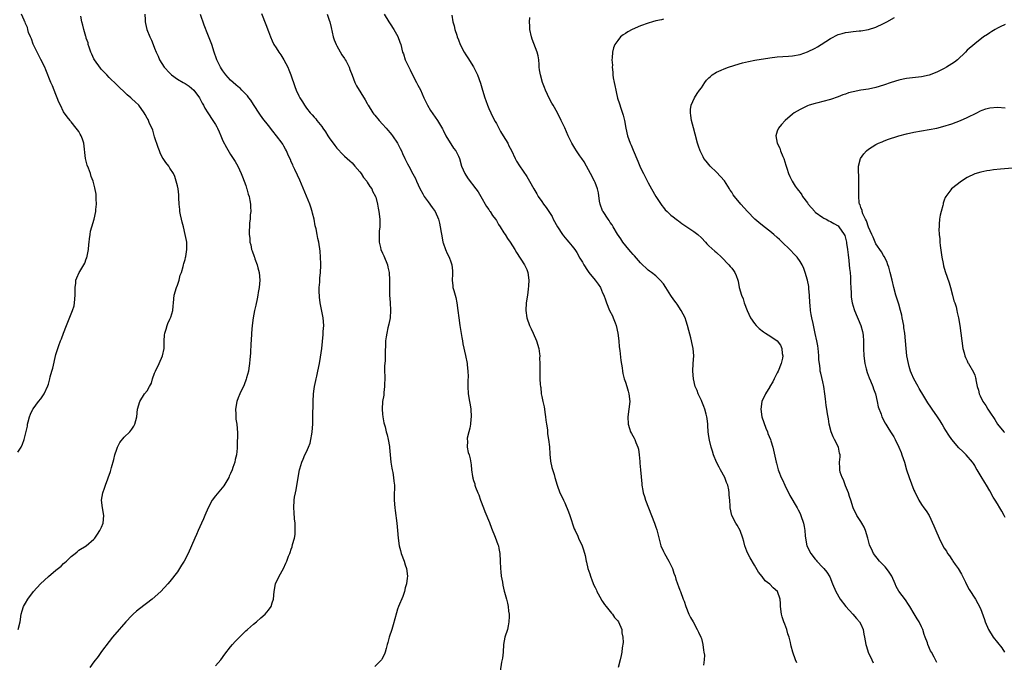
# Model space of a CAD drawing. Units: inches. Extents: x 2616000 to 2619000, y 1536000 to 1539000.
# Drawn here: x 2616361 to 2616621, y 1537584 to 1537754 of the extents above; entities that cross this region are included whole.
import ezdxf

# ---------------------------------------------------------------- set-up
doc = ezdxf.new("R2010")
doc.units = ezdxf.units.IN
doc.header["$MEASUREMENT"] = 0
doc.layers.add('LD26161536_10ft', color=9, linetype='Continuous')

msp = doc.modelspace()

# ---------------------------------------------------------------- linework, layer by layer
at = {"layer": 'LD26161536_10ft'}
for points, elevation in [([(2616361, 1537639.63), (2616361.82, 1537641), (2616362.22, 1537641.78), (2616362.64, 1537643), (2616363, 1537644.44), (2616363.47, 1537646.53), (2616363.51, 1537647), (2616363.68, 1537647.68), (2616364.07, 1537649), (2616364.33, 1537649.67), (2616364.94, 1537651), (2616365, 1537651.1), (2616366.42, 1537653), (2616367, 1537653.7), (2616367.54, 1537654.46), (2616367.9, 1537655), (2616368.89, 1537657.11), (2616369, 1537657.59), (2616369.39, 1537659), (2616369.51, 1537659.51), (2616369.93, 1537661), (2616370.19, 1537661.81), (2616371, 1537665.41), (2616371.5, 1537667), (2616371.76, 1537667.76), (2616372.23, 1537669), (2616372.48, 1537669.52), (2616373, 1537671), (2616373.76, 1537673), (2616374.13, 1537673.87), (2616375.4, 1537677), (2616375.77, 1537678.23), (2616375.91, 1537679), (2616376.1, 1537681), (2616376.06, 1537681.94), (2616376.08, 1537683), (2616376.2, 1537684.2), (2616376.22, 1537685), (2616376.48, 1537685.53), (2616377.11, 1537687), (2616377.25, 1537687.25), (2616378.37, 1537689), (2616378.6, 1537689.4), (2616379, 1537690.59), (2616379.13, 1537690.87), (2616379.56, 1537693), (2616379.66, 1537694.34), (2616379.74, 1537695), (2616379.87, 1537695.87), (2616379.97, 1537697), (2616380.13, 1537697.87), (2616380.43, 1537699), (2616381.03, 1537701), (2616381.5, 1537703), (2616381.54, 1537703.54), (2616381.69, 1537705), (2616381.62, 1537706.38), (2616381.61, 1537707), (2616381.57, 1537707.57), (2616381.26, 1537709.26), (2616380.78, 1537711), (2616380.29, 1537712.29), (2616380.06, 1537713), (2616379.53, 1537714.47), (2616379.22, 1537715.22), (2616378.81, 1537717), (2616378.32, 1537721), (2616377.96, 1537722.04), (2616377.65, 1537723), (2616377.42, 1537723.42), (2616377, 1537724.1), (2616376.33, 1537725), (2616375, 1537726.63), (2616374.83, 1537726.83), (2616374.7, 1537727), (2616373.92, 1537727.92), (2616373, 1537729.29), (2616372.16, 1537731), (2616371.8, 1537731.8), (2616371.34, 1537733), (2616371, 1537733.82), (2616370.55, 1537735), (2616370.1, 1537736.1), (2616369.69, 1537737), (2616368.33, 1537740.33), (2616368.09, 1537741), (2616367, 1537743.06), (2616366.02, 1537745), (2616365, 1537747.07), (2616364.52, 1537748.52), (2616364.29, 1537749), (2616363.81, 1537750.19), (2616363.58, 1537751), (2616363.48, 1537751.48), (2616363, 1537752.54), (2616362.89, 1537752.89), (2616362.81, 1537753), (2616362.6, 1537753.4), (2616361.94, 1537755)], 8820), ([(2616361.04, 1537593), (2616361.55, 1537595), (2616361.86, 1537597), (2616362.13, 1537597.86), (2616362.46, 1537599), (2616363, 1537599.94), (2616363.58, 1537601), (2616365.07, 1537603), (2616366.93, 1537605), (2616369, 1537606.9), (2616371, 1537608.6), (2616372.33, 1537609.67), (2616373, 1537610.33), (2616373.38, 1537610.62), (2616373.78, 1537611), (2616375, 1537612.23), (2616376.02, 1537613), (2616376.56, 1537613.44), (2616377, 1537613.84), (2616379, 1537615.03), (2616381, 1537616.76), (2616381.21, 1537617), (2616381.91, 1537618.09), (2616382.58, 1537619), (2616383, 1537619.89), (2616383.41, 1537621), (2616383.59, 1537623), (2616383.27, 1537625), (2616383, 1537627), (2616383.31, 1537629), (2616383.83, 1537630.17), (2616384.08, 1537631), (2616384.68, 1537632.68), (2616384.87, 1537633.13), (2616385, 1537633.6), (2616385.41, 1537634.59), (2616385.63, 1537635.63), (2616386.24, 1537637.76), (2616386.51, 1537639), (2616387, 1537640.5), (2616387.21, 1537641), (2616387.83, 1537642.17), (2616389, 1537643.63), (2616390.45, 1537645), (2616391, 1537645.71), (2616391.47, 1537646.53), (2616391.77, 1537647), (2616392.27, 1537649), (2616392.51, 1537651), (2616393.06, 1537653), (2616394.36, 1537655), (2616395, 1537655.8), (2616395.67, 1537657), (2616396.17, 1537657.83), (2616396.44, 1537659), (2616397, 1537660.46), (2616397.18, 1537661), (2616398.15, 1537663), (2616399.08, 1537665), (2616399.48, 1537667), (2616399.54, 1537667.54), (2616399.52, 1537669), (2616399.55, 1537670.45), (2616399.68, 1537671), (2616400.06, 1537672.06), (2616400.28, 1537673), (2616400.44, 1537673.56), (2616401, 1537674.71), (2616401.12, 1537674.88), (2616401.19, 1537675), (2616401.23, 1537675.23), (2616401.78, 1537677), (2616401.9, 1537678.1), (2616401.92, 1537679), (2616402.16, 1537681), (2616402.74, 1537683), (2616403, 1537683.66), (2616403.43, 1537685), (2616403.76, 1537686.24), (2616404.06, 1537687), (2616404.53, 1537688.53), (2616404.62, 1537689), (2616404.66, 1537689.34), (2616405, 1537690.39), (2616405.1, 1537690.9), (2616405.2, 1537691.2), (2616405.51, 1537693), (2616405.49, 1537695), (2616405.36, 1537695.36), (2616405.06, 1537697), (2616404.56, 1537699), (2616404.21, 1537700.21), (2616404.07, 1537701), (2616403.84, 1537702.16), (2616403.64, 1537703), (2616403.59, 1537703.59), (2616403.43, 1537705), (2616403.38, 1537706.62), (2616403.4, 1537707), (2616403.39, 1537707.39), (2616403.18, 1537709), (2616403, 1537709.79), (2616402.66, 1537711), (2616402.28, 1537712.28), (2616401.93, 1537713), (2616401, 1537714.47), (2616400.71, 1537715), (2616399.94, 1537715.94), (2616399.26, 1537717), (2616399, 1537717.36), (2616398.45, 1537718.45), (2616398.28, 1537719), (2616397.9, 1537719.9), (2616397, 1537722.66), (2616396.48, 1537724.48), (2616395.56, 1537726.44), (2616395.25, 1537727.25), (2616395, 1537727.65), (2616394.54, 1537728.54), (2616394.24, 1537729), (2616392.79, 1537731), (2616391.9, 1537731.9), (2616391, 1537732.71), (2616390.72, 1537733), (2616389.79, 1537733.79), (2616389, 1537734.51), (2616387.72, 1537735.72), (2616387, 1537736.43), (2616385, 1537738.35), (2616384.39, 1537739), (2616383.69, 1537739.69), (2616383, 1537740.44), (2616382.75, 1537740.75), (2616381.14, 1537743), (2616381, 1537743.26), (2616380.46, 1537744.46), (2616380.2, 1537745), (2616379.71, 1537746.29), (2616379.5, 1537747), (2616379.45, 1537747.45), (2616379, 1537748.69), (2616378.94, 1537748.94), (2616378.85, 1537749.15), (2616378.36, 1537751), (2616378.09, 1537752.09), (2616377.83, 1537753), (2616377.51, 1537754.49)], 8810), ([(2616394.4, 1537755), (2616394.54, 1537753.46), (2616394.54, 1537753), (2616394.58, 1537752.58), (2616394.94, 1537751), (2616395.74, 1537749), (2616396.15, 1537748.15), (2616396.58, 1537747), (2616397, 1537746), (2616397.36, 1537745), (2616397.91, 1537743.91), (2616398.25, 1537743), (2616399.5, 1537741), (2616401, 1537739.42), (2616401.44, 1537739), (2616403, 1537737.9), (2616404.51, 1537737), (2616404.83, 1537736.83), (2616405, 1537736.71), (2616406.07, 1537736.07), (2616407.32, 1537735), (2616408.83, 1537733), (2616409.53, 1537731.53), (2616409.85, 1537731), (2616410.22, 1537730.22), (2616411, 1537729), (2616412.36, 1537727), (2616413, 1537725.98), (2616413.35, 1537725.35), (2616413.53, 1537725), (2616414, 1537724), (2616414.44, 1537723), (2616415, 1537721.67), (2616415.9, 1537719.9), (2616417, 1537718.01), (2616418.19, 1537716.19), (2616418.88, 1537715), (2616419.83, 1537713), (2616420.13, 1537712.13), (2616420.6, 1537711), (2616421, 1537709.84), (2616421.2, 1537709.2), (2616421.28, 1537709), (2616421.64, 1537707.64), (2616421.87, 1537707), (2616422.1, 1537705.9), (2616422.26, 1537705), (2616422.25, 1537704.25), (2616422.3, 1537703), (2616422.2, 1537702.2), (2616422.13, 1537701), (2616422.01, 1537700.01), (2616421.95, 1537699), (2616421.93, 1537698.07), (2616421.92, 1537697), (2616422.04, 1537696.04), (2616422.09, 1537695), (2616422.29, 1537694.29), (2616422.54, 1537693), (2616422.68, 1537692.68), (2616423.21, 1537691.21), (2616423.26, 1537691), (2616423.41, 1537690.59), (2616424.01, 1537689), (2616424.2, 1537688.2), (2616424.54, 1537687), (2616424.7, 1537685), (2616424.54, 1537683), (2616424.3, 1537681.7), (2616424.21, 1537681), (2616424.04, 1537680.04), (2616423.64, 1537678.36), (2616423.34, 1537677), (2616422.94, 1537675), (2616422.65, 1537673), (2616422.51, 1537671), (2616422.4, 1537669), (2616422.35, 1537668.35), (2616422.25, 1537665.75), (2616422.06, 1537664.06), (2616421.99, 1537663), (2616421.78, 1537661.78), (2616421.68, 1537661), (2616421.22, 1537659.22), (2616421.14, 1537658.86), (2616420.57, 1537657.43), (2616419.4, 1537655), (2616419, 1537653.99), (2616418.68, 1537653), (2616418.32, 1537651), (2616418.37, 1537649.63), (2616418.34, 1537649), (2616418.39, 1537648.39), (2616418.63, 1537647), (2616418.8, 1537644.8), (2616418.69, 1537641.31), (2616418.72, 1537641), (2616418.73, 1537640.73), (2616418.57, 1537639), (2616418.23, 1537637.77), (2616418.09, 1537637), (2616417.61, 1537635.61), (2616417.39, 1537635), (2616417, 1537634.03), (2616416.66, 1537633.34), (2616416.5, 1537633), (2616415.23, 1537630.77), (2616413, 1537628.17), (2616412.13, 1537627), (2616411.07, 1537625), (2616410.21, 1537623), (2616409.87, 1537622.13), (2616409.34, 1537621), (2616408.45, 1537619), (2616408.02, 1537617.98), (2616407.57, 1537617), (2616406.71, 1537615), (2616405.8, 1537613), (2616404.76, 1537611), (2616404.1, 1537609.9), (2616403, 1537608.2), (2616401, 1537605.59), (2616400.5, 1537605), (2616398.61, 1537603), (2616396.32, 1537601), (2616393, 1537598.4), (2616392.24, 1537597.76), (2616391.35, 1537597), (2616391, 1537596.66), (2616389.38, 1537595), (2616388.29, 1537593.71), (2616387.61, 1537593), (2616385.93, 1537591), (2616385, 1537589.84), (2616383, 1537587.18), (2616382.1, 1537585.9), (2616381, 1537584.46), (2616379.95, 1537583)], 8800), ([(2616413, 1537583.39), (2616414.41, 1537585), (2616415.49, 1537586.51), (2616417, 1537588.44), (2616417.47, 1537589), (2616418.19, 1537589.81), (2616419.18, 1537590.82), (2616421, 1537592.61), (2616421.45, 1537593), (2616423, 1537594.39), (2616423.8, 1537595), (2616425, 1537596.09), (2616426.1, 1537597), (2616427, 1537598.06), (2616427.68, 1537599), (2616427.98, 1537599.98), (2616428.31, 1537601), (2616428.46, 1537603), (2616428.84, 1537605), (2616429.8, 1537607), (2616430.96, 1537609), (2616431.59, 1537610.41), (2616431.82, 1537611), (2616432.28, 1537612.28), (2616432.58, 1537613), (2616432.72, 1537613.28), (2616433, 1537614.12), (2616433.24, 1537614.76), (2616433.35, 1537615.35), (2616433.82, 1537617), (2616433.99, 1537618.01), (2616434.03, 1537619), (2616434.01, 1537621), (2616433.87, 1537622.13), (2616433.78, 1537623.78), (2616433.62, 1537625), (2616433.71, 1537627), (2616433.84, 1537627.84), (2616434.09, 1537629), (2616434.28, 1537629.72), (2616435, 1537634.09), (2616435.18, 1537635), (2616435.25, 1537635.25), (2616435.75, 1537637), (2616436.14, 1537637.86), (2616436.6, 1537639), (2616437, 1537639.78), (2616437.53, 1537641), (2616437.94, 1537642.06), (2616438.16, 1537643), (2616438.37, 1537644.37), (2616438.5, 1537645), (2616438.65, 1537647), (2616438.7, 1537648.7), (2616438.78, 1537653), (2616438.85, 1537655), (2616439, 1537656.37), (2616439.07, 1537657), (2616439.45, 1537658.55), (2616439.53, 1537659), (2616439.68, 1537659.68), (2616440.02, 1537661), (2616440.41, 1537663), (2616440.68, 1537664.68), (2616441, 1537667), (2616441.38, 1537670.62), (2616441.42, 1537671.42), (2616441.52, 1537673), (2616441.37, 1537675), (2616440.59, 1537679), (2616440.45, 1537680.45), (2616440.38, 1537681), (2616440.35, 1537681.65), (2616440.35, 1537683), (2616440.47, 1537684.47), (2616440.51, 1537685.49), (2616440.67, 1537687), (2616440.78, 1537688.78), (2616440.77, 1537689), (2616440.75, 1537689.25), (2616440.71, 1537691), (2616440.59, 1537692.59), (2616440.23, 1537695), (2616439.95, 1537695.95), (2616439.82, 1537697), (2616439.55, 1537698.45), (2616439.29, 1537699.29), (2616438.98, 1537701), (2616438.59, 1537702.59), (2616438.53, 1537703), (2616438.15, 1537704.15), (2616437.9, 1537705), (2616435.25, 1537711.25), (2616434.63, 1537712.63), (2616433.92, 1537714.08), (2616433.5, 1537715), (2616433.36, 1537715.36), (2616433, 1537716.09), (2616432.74, 1537716.74), (2616432.28, 1537717.72), (2616431.73, 1537719), (2616431.48, 1537719.48), (2616431, 1537720.24), (2616430.73, 1537720.73), (2616430.56, 1537721), (2616429.09, 1537723), (2616428.15, 1537724.15), (2616427, 1537725.64), (2616425.5, 1537727.5), (2616424.66, 1537728.66), (2616423, 1537731.22), (2616422.33, 1537732.33), (2616421.81, 1537733), (2616421.48, 1537733.48), (2616419.95, 1537735), (2616419.49, 1537735.49), (2616419, 1537735.87), (2616418.42, 1537736.42), (2616417.66, 1537737), (2616417, 1537737.65), (2616415.78, 1537739), (2616415, 1537740.04), (2616414.62, 1537740.62), (2616414.32, 1537741), (2616413.88, 1537741.88), (2616413.36, 1537743), (2616413.26, 1537743.26), (2616412.7, 1537745), (2616412.02, 1537747), (2616411, 1537749.64), (2616410.08, 1537752.08), (2616409.05, 1537754.95)], 8790), ([(2616425.14, 1537755.14), (2616426.31, 1537752.31), (2616427, 1537750.41), (2616427.49, 1537749), (2616427.96, 1537747.96), (2616428.43, 1537747), (2616429, 1537746.13), (2616429.71, 1537745), (2616430.25, 1537744.25), (2616431.01, 1537743.01), (2616432.05, 1537741), (2616432.36, 1537740.36), (2616432.86, 1537739), (2616433.91, 1537735.91), (2616434.28, 1537735), (2616435, 1537733.53), (2616435.28, 1537733), (2616435.95, 1537731.95), (2616436.45, 1537731), (2616437, 1537730.22), (2616437.92, 1537729), (2616438.47, 1537728.47), (2616439, 1537727.84), (2616439.41, 1537727.41), (2616439.7, 1537727), (2616441, 1537725.4), (2616441.28, 1537725), (2616442.02, 1537724.02), (2616442.61, 1537723), (2616443, 1537722.41), (2616444.42, 1537720.42), (2616445, 1537719.67), (2616445.34, 1537719.34), (2616446.29, 1537718.29), (2616447, 1537717.64), (2616447.75, 1537717), (2616448.38, 1537716.38), (2616449, 1537715.81), (2616449.76, 1537715), (2616451, 1537713.47), (2616451.36, 1537713), (2616451.97, 1537711.97), (2616452.85, 1537711), (2616453, 1537710.77), (2616453.64, 1537709.64), (2616454.18, 1537709), (2616454.42, 1537708.42), (2616455.16, 1537707), (2616455.23, 1537706.77), (2616455.7, 1537705), (2616455.88, 1537703.88), (2616456.06, 1537703), (2616456.29, 1537701), (2616456.3, 1537699), (2616456.17, 1537697.83), (2616456.13, 1537697), (2616456.16, 1537696.16), (2616456.12, 1537695), (2616456.47, 1537693.53), (2616456.61, 1537693), (2616457, 1537692.09), (2616457.35, 1537691.35), (2616458.29, 1537689), (2616458.42, 1537688.42), (2616458.8, 1537687), (2616458.9, 1537685), (2616458.82, 1537683), (2616458.87, 1537681), (2616459.05, 1537679.05), (2616459.14, 1537677), (2616459, 1537675), (2616458.66, 1537673.34), (2616458.44, 1537672.44), (2616458.12, 1537671), (2616457.99, 1537670.01), (2616457.81, 1537669), (2616457.79, 1537667.79), (2616457.72, 1537666.28), (2616457.75, 1537665), (2616457.71, 1537663.71), (2616457.57, 1537662.43), (2616457.55, 1537661), (2616457.6, 1537659.6), (2616457.57, 1537657), (2616457.36, 1537655.36), (2616457.34, 1537654.66), (2616457.02, 1537653), (2616456.89, 1537651), (2616457, 1537649.69), (2616457.07, 1537649), (2616457.39, 1537647.39), (2616457.68, 1537646.32), (2616458, 1537645), (2616458.23, 1537644.23), (2616458.53, 1537643), (2616458.82, 1537641.18), (2616458.9, 1537640.9), (2616459.01, 1537638.99), (2616459.19, 1537637), (2616459.48, 1537635.48), (2616459.55, 1537635), (2616459.71, 1537634.29), (2616459.95, 1537633), (2616459.99, 1537631.99), (2616460.14, 1537631), (2616460.15, 1537629.85), (2616460.1, 1537629), (2616460.09, 1537627), (2616460.24, 1537625), (2616460.32, 1537624.32), (2616460.79, 1537621), (2616460.99, 1537619), (2616461.16, 1537617), (2616461.44, 1537615), (2616461.74, 1537613.74), (2616461.95, 1537613), (2616462.68, 1537611), (2616463, 1537609.98), (2616463.34, 1537609), (2616463.56, 1537607), (2616463.54, 1537606.46), (2616463.3, 1537605), (2616463, 1537603.93), (2616462.78, 1537603), (2616462.36, 1537601.64), (2616461.24, 1537599), (2616461, 1537598.36), (2616460.67, 1537597.33), (2616459.79, 1537594.21), (2616459.43, 1537593), (2616458.78, 1537591), (2616458.42, 1537589.58), (2616458.24, 1537589), (2616457.94, 1537587.94), (2616457.72, 1537587), (2616457.54, 1537586.46), (2616456.86, 1537585.14), (2616456.77, 1537585), (2616455, 1537583.2)], 8780), ([(2616442.44, 1537755), (2616443, 1537753.41), (2616443.12, 1537753), (2616443.45, 1537751.45), (2616443.78, 1537750.22), (2616444.03, 1537749), (2616444.24, 1537748.24), (2616444.82, 1537747), (2616445, 1537746.7), (2616446.3, 1537744.3), (2616447, 1537743.3), (2616447.18, 1537743), (2616447.41, 1537742.59), (2616448.23, 1537741), (2616448.41, 1537740.41), (2616449.05, 1537738.95), (2616449.74, 1537737), (2616450.14, 1537736.14), (2616452.47, 1537732.47), (2616453, 1537731.49), (2616453.16, 1537731.16), (2616453.23, 1537731), (2616454.47, 1537729), (2616454.7, 1537728.7), (2616455, 1537728.37), (2616456.12, 1537727), (2616457, 1537726.06), (2616457.94, 1537725), (2616458.41, 1537724.41), (2616459, 1537723.78), (2616459.35, 1537723.35), (2616459.63, 1537723), (2616460.99, 1537721), (2616461.64, 1537719.64), (2616461.99, 1537719), (2616462.27, 1537718.27), (2616462.89, 1537717), (2616463.6, 1537715.6), (2616463.93, 1537715), (2616465, 1537712.93), (2616465.7, 1537711.7), (2616466.01, 1537711), (2616466.88, 1537709.12), (2616467.66, 1537707.66), (2616467.98, 1537707), (2616469, 1537705.6), (2616470.13, 1537704.13), (2616470.93, 1537703), (2616471.8, 1537701), (2616472, 1537700), (2616472.23, 1537699), (2616472.48, 1537697.52), (2616472.6, 1537696.6), (2616472.93, 1537695), (2616473, 1537694.76), (2616473.62, 1537693), (2616474.02, 1537692.02), (2616474.59, 1537691), (2616475, 1537689.79), (2616475.32, 1537689), (2616475.44, 1537687.44), (2616475.42, 1537686.58), (2616475.35, 1537685), (2616475.5, 1537683.5), (2616475.57, 1537683), (2616475.77, 1537682.23), (2616476.13, 1537681), (2616476.35, 1537680.35), (2616476.61, 1537679), (2616476.9, 1537677), (2616477.14, 1537675), (2616477.41, 1537673), (2616477.87, 1537669.87), (2616478.05, 1537669), (2616478.18, 1537668.18), (2616478.89, 1537665.11), (2616479.31, 1537663), (2616479.33, 1537662.67), (2616479.53, 1537661), (2616479.57, 1537659.57), (2616479.5, 1537658.5), (2616479.47, 1537657), (2616479.58, 1537655), (2616479.95, 1537653), (2616480.13, 1537652.13), (2616480.32, 1537651), (2616480.41, 1537649), (2616480.32, 1537648.32), (2616480.18, 1537647), (2616480.02, 1537645.98), (2616479.72, 1537645), (2616479.33, 1537643.33), (2616479.3, 1537643), (2616479.36, 1537642.64), (2616479.35, 1537641), (2616479.61, 1537639.61), (2616479.83, 1537639), (2616480.07, 1537637.93), (2616480.37, 1537636.37), (2616480.48, 1537635), (2616480.7, 1537633.3), (2616480.78, 1537633), (2616480.84, 1537632.84), (2616481, 1537632.21), (2616481.3, 1537631.3), (2616481.35, 1537631), (2616481.51, 1537630.49), (2616482.14, 1537629), (2616482.43, 1537628.43), (2616482.86, 1537627), (2616483.6, 1537625), (2616484.01, 1537624.01), (2616485.16, 1537621.16), (2616485.7, 1537619.7), (2616486.68, 1537617.32), (2616487.36, 1537615.36), (2616487.53, 1537615), (2616487.67, 1537614.33), (2616487.92, 1537613), (2616488.05, 1537611), (2616488.11, 1537609), (2616488.17, 1537608.17), (2616488.28, 1537607), (2616488.59, 1537605.41), (2616488.68, 1537604.68), (2616489.08, 1537603.08), (2616489.18, 1537602.82), (2616489.68, 1537601), (2616489.94, 1537599.94), (2616490.14, 1537599), (2616490.24, 1537597.76), (2616490.37, 1537597), (2616490.37, 1537596.37), (2616490.31, 1537595), (2616490.1, 1537593.9), (2616489.9, 1537593), (2616489.27, 1537591), (2616488.92, 1537589), (2616488.77, 1537587), (2616488.61, 1537585.39), (2616488.4, 1537584.4), (2616487.98, 1537582.02)], 8770), ([(2616457.41, 1537755), (2616458.65, 1537753), (2616459, 1537752.49), (2616459.97, 1537751), (2616461.08, 1537749.08), (2616461.61, 1537747.61), (2616461.81, 1537747), (2616462.31, 1537745), (2616462.51, 1537744.51), (2616463.02, 1537743), (2616463.98, 1537741), (2616464.32, 1537740.32), (2616465, 1537738.83), (2616466, 1537737), (2616466.33, 1537736.33), (2616467.04, 1537735.04), (2616467.94, 1537733), (2616468.24, 1537732.24), (2616468.87, 1537731), (2616469.63, 1537729.63), (2616471.47, 1537727), (2616472.79, 1537724.79), (2616473, 1537724.41), (2616473.7, 1537723), (2616475.72, 1537719.72), (2616476.32, 1537719), (2616477, 1537717.63), (2616477.27, 1537717), (2616477.83, 1537715), (2616478.71, 1537713), (2616479, 1537712.57), (2616479.61, 1537711.61), (2616481.64, 1537709), (2616482.18, 1537708.18), (2616482.91, 1537707), (2616484.38, 1537704.38), (2616485, 1537703.57), (2616485.22, 1537703.22), (2616485.39, 1537703), (2616486.02, 1537702.02), (2616486.79, 1537701), (2616487, 1537700.68), (2616487.61, 1537699.61), (2616488.04, 1537699), (2616489, 1537697.45), (2616489.31, 1537697), (2616489.96, 1537695.96), (2616490.65, 1537695), (2616491.89, 1537693), (2616492.27, 1537692.27), (2616494.43, 1537689), (2616494.6, 1537688.6), (2616495, 1537687.79), (2616495.34, 1537687), (2616495.59, 1537685), (2616495.47, 1537683.47), (2616495.42, 1537682.58), (2616495.17, 1537681), (2616494.9, 1537679), (2616494.81, 1537677), (2616495.07, 1537675), (2616495.73, 1537673), (2616496.16, 1537672.16), (2616496.67, 1537671), (2616497.61, 1537669), (2616498.18, 1537667), (2616498.4, 1537665.6), (2616498.43, 1537665), (2616498.39, 1537664.39), (2616498.47, 1537663), (2616498.47, 1537661.53), (2616498.45, 1537661), (2616498.48, 1537660.48), (2616498.48, 1537659), (2616498.54, 1537657.46), (2616498.6, 1537657), (2616498.69, 1537656.69), (2616498.85, 1537655), (2616499, 1537654.34), (2616499.26, 1537653), (2616499.62, 1537651.62), (2616499.68, 1537651), (2616499.77, 1537650.23), (2616499.99, 1537649), (2616500.08, 1537648.08), (2616500.23, 1537647), (2616500.45, 1537645.55), (2616500.51, 1537644.51), (2616500.77, 1537643), (2616500.97, 1537641.03), (2616501.11, 1537639.11), (2616501.31, 1537637.31), (2616501.63, 1537635.63), (2616502.25, 1537633.75), (2616502.44, 1537633), (2616503.05, 1537630.95), (2616503.7, 1537629), (2616504.15, 1537628.15), (2616504.65, 1537627), (2616505, 1537626.31), (2616505.97, 1537623.97), (2616506.33, 1537623), (2616507.51, 1537619.51), (2616507.74, 1537619), (2616508.43, 1537617.57), (2616508.75, 1537616.75), (2616509.42, 1537615.42), (2616509.65, 1537615), (2616509.99, 1537613.99), (2616510.43, 1537612.43), (2616510.64, 1537611), (2616510.74, 1537610.74), (2616511.09, 1537609), (2616511.6, 1537607.6), (2616511.77, 1537607), (2616512.23, 1537605.77), (2616512.69, 1537604.69), (2616513, 1537604.02), (2616513.35, 1537603.35), (2616513.48, 1537603), (2616514.6, 1537601), (2616514.73, 1537600.73), (2616515, 1537600.39), (2616515.52, 1537599.52), (2616515.93, 1537599), (2616517, 1537597.7), (2616517.3, 1537597.3), (2616517.58, 1537597), (2616518.15, 1537596.15), (2616519, 1537595.23), (2616519.16, 1537595), (2616520.02, 1537593), (2616520.08, 1537592.08), (2616520.36, 1537591), (2616520.44, 1537589.56), (2616520.18, 1537588.18), (2616520.09, 1537587), (2616519.87, 1537586.13), (2616519.62, 1537585), (2616519.07, 1537583)], 8760), ([(2616475.3, 1537754.7), (2616475.57, 1537753), (2616475.91, 1537751.91), (2616476.1, 1537751), (2616476.57, 1537749.43), (2616476.72, 1537749), (2616477, 1537748.24), (2616477.5, 1537747), (2616478.55, 1537745), (2616479, 1537744.25), (2616479.51, 1537743.51), (2616481, 1537741.12), (2616481.73, 1537739.73), (2616482.07, 1537739), (2616482.87, 1537736.87), (2616483.37, 1537735), (2616483.95, 1537733), (2616484.22, 1537732.22), (2616484.67, 1537731), (2616485, 1537730.19), (2616485.55, 1537729), (2616486.02, 1537728.02), (2616486.7, 1537726.7), (2616487, 1537726.17), (2616488.1, 1537724.1), (2616488.82, 1537723), (2616489.99, 1537721), (2616490.33, 1537720.32), (2616491, 1537719.1), (2616491.97, 1537717), (2616492.31, 1537716.31), (2616493.06, 1537715.06), (2616495, 1537712.22), (2616495.76, 1537711), (2616496.85, 1537709), (2616497.65, 1537707.65), (2616498.02, 1537707), (2616499, 1537705.65), (2616499.44, 1537705), (2616500.13, 1537704.13), (2616501.67, 1537701.68), (2616502, 1537701), (2616503.14, 1537699), (2616504.4, 1537697), (2616504.65, 1537696.65), (2616505.59, 1537695.59), (2616506.09, 1537695), (2616507, 1537693.89), (2616507.68, 1537693), (2616508.22, 1537692.22), (2616509, 1537690.75), (2616509.69, 1537689.69), (2616510.05, 1537689), (2616511, 1537687.54), (2616511.4, 1537687), (2616513.02, 1537685), (2616513.86, 1537683.86), (2616514.42, 1537683), (2616515, 1537681.6), (2616515.3, 1537681), (2616515.76, 1537679.76), (2616516.01, 1537679), (2616516.83, 1537677), (2616517.56, 1537675.56), (2616517.81, 1537675), (2616518.3, 1537673.7), (2616518.59, 1537673), (2616519, 1537671), (2616519.23, 1537669), (2616519.36, 1537667.36), (2616519.52, 1537666.48), (2616519.79, 1537663.79), (2616520.12, 1537661.88), (2616520.22, 1537661), (2616520.34, 1537660.34), (2616520.68, 1537659), (2616521, 1537658.12), (2616521.33, 1537657), (2616521.69, 1537655.69), (2616521.9, 1537655), (2616522.12, 1537653), (2616521.94, 1537651), (2616521.66, 1537649), (2616521.69, 1537647), (2616522.06, 1537645.94), (2616522.36, 1537645), (2616522.58, 1537644.58), (2616523.32, 1537643.32), (2616523.48, 1537643), (2616523.76, 1537642.24), (2616524.29, 1537641), (2616524.43, 1537640.43), (2616524.63, 1537639), (2616524.76, 1537637.24), (2616524.81, 1537636.81), (2616524.95, 1537635), (2616525.32, 1537631.32), (2616525.34, 1537631), (2616525.58, 1537629.58), (2616525.66, 1537629), (2616525.99, 1537627.99), (2616526.25, 1537627), (2616527.04, 1537625), (2616527.88, 1537623), (2616528.66, 1537621), (2616529, 1537619.93), (2616529.24, 1537619.24), (2616530.03, 1537616.03), (2616530.34, 1537615), (2616531, 1537613.54), (2616531.27, 1537613), (2616532.47, 1537611), (2616533, 1537609.92), (2616533.42, 1537609), (2616533.77, 1537607.77), (2616534.09, 1537607), (2616534.27, 1537606.26), (2616534.76, 1537605), (2616535, 1537604.27), (2616535.35, 1537603.35), (2616535.53, 1537603), (2616536.25, 1537601), (2616536.46, 1537600.46), (2616536.89, 1537599), (2616537.69, 1537597), (2616538.14, 1537596.14), (2616538.83, 1537595), (2616539.94, 1537593), (2616540.27, 1537592.27), (2616540.88, 1537591), (2616541, 1537590.65), (2616541.43, 1537589), (2616541.56, 1537587.56), (2616541.68, 1537587), (2616541.82, 1537586.18), (2616541.73, 1537585), (2616541.59, 1537583.59)], 8750), ([(2616566.19, 1537584.19), (2616565.82, 1537585), (2616565.1, 1537587), (2616564.63, 1537588.63), (2616564.55, 1537589), (2616564.47, 1537589.53), (2616564.1, 1537591), (2616563.8, 1537591.8), (2616563.52, 1537593), (2616563, 1537594.36), (2616562.74, 1537595), (2616562.28, 1537596.28), (2616562.1, 1537597), (2616561.89, 1537599), (2616561.85, 1537599.85), (2616561.75, 1537601), (2616561.03, 1537603), (2616559.96, 1537603.96), (2616559, 1537604.93), (2616557.83, 1537605.83), (2616557, 1537606.89), (2616556.04, 1537608.04), (2616555, 1537609.9), (2616553.83, 1537611.83), (2616553.23, 1537613), (2616553, 1537613.58), (2616552.47, 1537615), (2616552.18, 1537616.18), (2616551.94, 1537617), (2616551.19, 1537619), (2616550.43, 1537620.43), (2616550.07, 1537621), (2616549.05, 1537623), (2616548.58, 1537625), (2616548.59, 1537625.41), (2616548.48, 1537627), (2616548.33, 1537628.33), (2616548.36, 1537629), (2616548.26, 1537629.74), (2616547.97, 1537631), (2616547.67, 1537631.67), (2616547.18, 1537633), (2616546.07, 1537635), (2616545.71, 1537635.71), (2616545, 1537637), (2616544.16, 1537639), (2616543.94, 1537639.94), (2616543.6, 1537641), (2616543.18, 1537642.82), (2616543, 1537643.8), (2616542.81, 1537645), (2616542.68, 1537646.68), (2616542.69, 1537647), (2616542.49, 1537648.49), (2616542.48, 1537649), (2616542.3, 1537649.7), (2616541.94, 1537651), (2616541.69, 1537651.69), (2616541.1, 1537653), (2616541, 1537653.25), (2616540.12, 1537655), (2616539.88, 1537655.88), (2616539.36, 1537657), (2616538.92, 1537659), (2616538.78, 1537661), (2616538.86, 1537663), (2616538.98, 1537665), (2616538.87, 1537667), (2616538.53, 1537668.53), (2616538.45, 1537669), (2616538.26, 1537669.74), (2616537.7, 1537671.7), (2616537.39, 1537673), (2616537, 1537674.14), (2616536.72, 1537675), (2616535.71, 1537677), (2616534.61, 1537678.61), (2616534.36, 1537679), (2616533.77, 1537679.77), (2616532.96, 1537680.96), (2616531.64, 1537683), (2616531, 1537683.95), (2616530.12, 1537685), (2616529, 1537686.08), (2616527.84, 1537687), (2616527.35, 1537687.35), (2616527, 1537687.62), (2616525, 1537689.51), (2616523.36, 1537691.36), (2616523, 1537691.73), (2616522.43, 1537692.43), (2616521.93, 1537693), (2616520.31, 1537695), (2616519.83, 1537695.83), (2616518.95, 1537697.05), (2616517.77, 1537699), (2616517.49, 1537699.49), (2616517, 1537700.18), (2616516.69, 1537700.69), (2616516.44, 1537701), (2616515.1, 1537703), (2616515, 1537703.22), (2616514.34, 1537705), (2616514.21, 1537705.79), (2616513.92, 1537707.92), (2616513.67, 1537709), (2616513, 1537710.65), (2616512.84, 1537711), (2616511.77, 1537713), (2616510.78, 1537715), (2616510.13, 1537716.13), (2616509.52, 1537717), (2616509, 1537717.71), (2616508.13, 1537719), (2616507.69, 1537719.69), (2616506.92, 1537721), (2616505.94, 1537723), (2616505, 1537725.05), (2616504.08, 1537727), (2616503.08, 1537729), (2616501.95, 1537731), (2616501.58, 1537731.58), (2616501, 1537732.66), (2616499.98, 1537735), (2616499.71, 1537735.71), (2616499.2, 1537737), (2616498.59, 1537739), (2616498.36, 1537740.36), (2616498.31, 1537741), (2616498.28, 1537741.72), (2616498.17, 1537743), (2616498, 1537744), (2616497.79, 1537745), (2616496.45, 1537748.45), (2616496.22, 1537749), (2616495.82, 1537751), (2616495.8, 1537751.8), (2616495.72, 1537753), (2616495.86, 1537754.14)], 8740), ([(2616531, 1537753.7), (2616530.47, 1537753.53), (2616529, 1537753.22), (2616528.16, 1537753), (2616527, 1537752.66), (2616525, 1537751.94), (2616522.8, 1537751), (2616521.64, 1537750.36), (2616521, 1537749.89), (2616520.42, 1537749.58), (2616519.72, 1537749), (2616519, 1537748.07), (2616518.23, 1537747), (2616517.9, 1537746.1), (2616517.6, 1537745), (2616517.53, 1537743.53), (2616517.44, 1537743), (2616517.56, 1537741.56), (2616517.5, 1537741), (2616517.72, 1537739.72), (2616517.7, 1537739), (2616517.79, 1537738.21), (2616518.04, 1537737), (2616518.23, 1537736.23), (2616518.45, 1537735), (2616518.55, 1537734.55), (2616518.92, 1537732.92), (2616519.41, 1537731.41), (2616519.77, 1537730.23), (2616520.41, 1537728.41), (2616520.74, 1537727), (2616521.11, 1537725), (2616521.57, 1537723), (2616522.27, 1537721), (2616522.48, 1537720.48), (2616523, 1537719.15), (2616524.27, 1537716.27), (2616525, 1537714.54), (2616525.74, 1537713), (2616526.18, 1537712.18), (2616527, 1537710.56), (2616527.91, 1537709), (2616529.01, 1537707.01), (2616530.6, 1537704.6), (2616531, 1537704.09), (2616531.51, 1537703.51), (2616532.01, 1537703), (2616533, 1537702.07), (2616533.59, 1537701.59), (2616534.34, 1537701), (2616534.72, 1537700.72), (2616535, 1537700.55), (2616535.9, 1537699.9), (2616539, 1537697.8), (2616540.04, 1537697), (2616541, 1537696.12), (2616542.06, 1537695), (2616542.48, 1537694.48), (2616543, 1537693.98), (2616544.55, 1537692.55), (2616545, 1537692.2), (2616546.34, 1537691), (2616548.28, 1537689), (2616548.58, 1537688.58), (2616549, 1537688.09), (2616549.47, 1537687.47), (2616549.86, 1537687), (2616550.18, 1537686.18), (2616550.59, 1537685), (2616550.68, 1537684.68), (2616550.95, 1537683), (2616551.56, 1537681), (2616552.01, 1537680.01), (2616552.32, 1537679), (2616553.08, 1537677), (2616553.97, 1537675), (2616555, 1537673.55), (2616555.43, 1537673), (2616556.25, 1537672.25), (2616557.37, 1537671.37), (2616557.91, 1537671), (2616558.57, 1537670.57), (2616559, 1537670.33), (2616560.95, 1537668.95), (2616561.86, 1537667.86), (2616562.24, 1537667), (2616562.32, 1537665.68), (2616562.48, 1537665), (2616562.38, 1537664.38), (2616562.05, 1537663), (2616561.23, 1537661), (2616561, 1537660.52), (2616560.15, 1537659), (2616559.79, 1537658.21), (2616559.07, 1537657), (2616559, 1537656.86), (2616557.86, 1537655), (2616556.96, 1537653), (2616556.63, 1537651), (2616556.97, 1537649), (2616557.98, 1537645.98), (2616558.4, 1537645), (2616558.54, 1537644.54), (2616559.23, 1537643), (2616559.34, 1537642.66), (2616559.87, 1537641), (2616560.68, 1537637), (2616560.77, 1537636.77), (2616561.25, 1537635), (2616561.38, 1537634.62), (2616562.02, 1537633), (2616562.34, 1537632.34), (2616562.95, 1537631), (2616564.29, 1537628.29), (2616566.24, 1537625), (2616566.48, 1537624.48), (2616567, 1537623.5), (2616567.24, 1537623), (2616567.93, 1537621), (2616568.12, 1537620.12), (2616568.3, 1537619), (2616568.37, 1537617.63), (2616568.45, 1537617), (2616568.83, 1537615), (2616569.85, 1537613), (2616571, 1537611.47), (2616571.22, 1537611.22), (2616571.45, 1537611), (2616573, 1537609.28), (2616573.3, 1537609), (2616574.07, 1537608.07), (2616574.83, 1537606.83), (2616575.53, 1537605), (2616576.42, 1537603), (2616577.61, 1537601), (2616579.02, 1537599.02), (2616580.91, 1537597), (2616581.85, 1537595.85), (2616582.7, 1537595), (2616583, 1537594.42), (2616583.6, 1537593), (2616583.78, 1537591.78), (2616583.96, 1537591), (2616584.3, 1537589), (2616584.53, 1537588.53), (2616584.98, 1537587), (2616585.88, 1537585), (2616586.24, 1537584.24)], 8730), ([(2616603, 1537584.3), (2616602.78, 1537584.78), (2616602.31, 1537585.69), (2616601.61, 1537587), (2616601.38, 1537587.38), (2616600.69, 1537589), (2616600.55, 1537589.45), (2616599.97, 1537591), (2616599.69, 1537591.69), (2616599.31, 1537593), (2616599, 1537593.67), (2616598.35, 1537595), (2616597.83, 1537595.82), (2616597.1, 1537597.1), (2616595.94, 1537599), (2616595.6, 1537599.6), (2616594.78, 1537600.78), (2616593.06, 1537603.06), (2616592.33, 1537604.33), (2616592.07, 1537605), (2616591.17, 1537607), (2616590.33, 1537608.33), (2616589.45, 1537609.45), (2616587.95, 1537611), (2616586.35, 1537613), (2616585.79, 1537614.21), (2616585.39, 1537615), (2616585.29, 1537615.29), (2616584.87, 1537617), (2616584.28, 1537619), (2616583.87, 1537619.88), (2616583.24, 1537621), (2616583, 1537621.4), (2616581.95, 1537623), (2616581.03, 1537625), (2616580.38, 1537627), (2616580.01, 1537628.01), (2616579.73, 1537629), (2616579, 1537630.79), (2616578.42, 1537632.42), (2616578.12, 1537633), (2616577.59, 1537634.41), (2616577.45, 1537635), (2616577.46, 1537635.46), (2616577.38, 1537637), (2616577.55, 1537638.45), (2616577.55, 1537639), (2616577.4, 1537639.4), (2616577.13, 1537641), (2616576.11, 1537643), (2616575.69, 1537643.69), (2616575.16, 1537645), (2616574.63, 1537647), (2616574.45, 1537648.45), (2616574.23, 1537649.77), (2616574.06, 1537651), (2616573.92, 1537651.92), (2616573.68, 1537653.68), (2616573.56, 1537655), (2616573.26, 1537657), (2616573, 1537658.16), (2616572.44, 1537660.44), (2616572.32, 1537661), (2616572.27, 1537661.73), (2616572.09, 1537663), (2616571.98, 1537663.98), (2616571.98, 1537665), (2616571.88, 1537666.12), (2616571.77, 1537667), (2616571.66, 1537667.66), (2616571.4, 1537669), (2616571, 1537670.9), (2616570.66, 1537672.66), (2616570.44, 1537673.56), (2616570.12, 1537675), (2616569.93, 1537675.93), (2616569.75, 1537677), (2616569.63, 1537678.37), (2616569.55, 1537679), (2616569.45, 1537681), (2616569.31, 1537682.69), (2616569.29, 1537683.29), (2616568.99, 1537685), (2616568.38, 1537687), (2616568.01, 1537688.01), (2616567.57, 1537689), (2616567, 1537689.88), (2616566.2, 1537691), (2616565.6, 1537691.6), (2616564.29, 1537693), (2616562.3, 1537695), (2616561.63, 1537695.63), (2616561, 1537696.16), (2616560.09, 1537697), (2616559, 1537697.85), (2616557.58, 1537699), (2616556.13, 1537700.13), (2616555.12, 1537701), (2616553.13, 1537703), (2616551.36, 1537705), (2616549.72, 1537707), (2616549.42, 1537707.42), (2616549, 1537708.12), (2616548.63, 1537708.63), (2616548.42, 1537709), (2616547.07, 1537711.07), (2616545, 1537713.36), (2616543.35, 1537715), (2616542.27, 1537716.27), (2616541.69, 1537717), (2616541.44, 1537717.44), (2616540.65, 1537719), (2616540.23, 1537720.23), (2616540.02, 1537721), (2616539.39, 1537723.39), (2616538.9, 1537725.1), (2616538.4, 1537727), (2616538.27, 1537728.27), (2616538.1, 1537729), (2616538.13, 1537729.87), (2616538.31, 1537731), (2616539.17, 1537733), (2616539.86, 1537734.14), (2616540.51, 1537735), (2616541, 1537735.6), (2616541.93, 1537737), (2616542.39, 1537737.61), (2616543, 1537738.19), (2616543.38, 1537738.62), (2616543.87, 1537739), (2616545, 1537739.68), (2616546.21, 1537740.21), (2616547, 1537740.58), (2616548.14, 1537741), (2616551, 1537741.9), (2616551.85, 1537742.15), (2616553.44, 1537742.56), (2616555.12, 1537742.88), (2616559, 1537743.46), (2616561, 1537743.72), (2616563.97, 1537743.97), (2616565, 1537744.03), (2616567, 1537744.37), (2616569, 1537745.05), (2616571, 1537746.06), (2616571.6, 1537746.4), (2616572.58, 1537747), (2616575, 1537748.59), (2616577, 1537749.6), (2616578.11, 1537749.89), (2616579, 1537750.17), (2616579.77, 1537750.23), (2616581, 1537750.44), (2616582.61, 1537750.61), (2616583, 1537750.64), (2616585, 1537750.94), (2616587, 1537751.54), (2616589, 1537752.51), (2616589.9, 1537753), (2616591.84, 1537754.16)], 8720), ([(2616621, 1537752.29), (2616619.7, 1537751.7), (2616619, 1537751.34), (2616618.41, 1537751), (2616617.56, 1537750.44), (2616617, 1537750.1), (2616616.36, 1537749.64), (2616615.36, 1537749), (2616613, 1537747.21), (2616611, 1537745.49), (2616610.55, 1537745), (2616608.43, 1537743), (2616607.64, 1537742.36), (2616607, 1537741.93), (2616605.54, 1537741), (2616605, 1537740.69), (2616603, 1537739.72), (2616601, 1537738.97), (2616599, 1537738.51), (2616595.86, 1537738.14), (2616595, 1537738.05), (2616594.14, 1537737.86), (2616593, 1537737.63), (2616591, 1537737.01), (2616589, 1537736.27), (2616587, 1537735.66), (2616585, 1537735.27), (2616583.02, 1537734.98), (2616581, 1537734.57), (2616579.75, 1537734.25), (2616579, 1537733.96), (2616578.27, 1537733.73), (2616577, 1537733.2), (2616575, 1537732.5), (2616573, 1537731.97), (2616571.67, 1537731.67), (2616571, 1537731.48), (2616569.42, 1537731), (2616569, 1537730.85), (2616567, 1537729.88), (2616565.45, 1537729), (2616565, 1537728.66), (2616563.06, 1537727), (2616562.08, 1537725.92), (2616561.32, 1537725), (2616561, 1537724.21), (2616560.61, 1537723), (2616560.97, 1537721), (2616561.67, 1537719.67), (2616561.88, 1537719), (2616562.49, 1537717.51), (2616562.72, 1537717), (2616563.25, 1537715.25), (2616563.52, 1537714.48), (2616563.98, 1537713), (2616564.27, 1537712.27), (2616564.92, 1537711), (2616565.72, 1537709.72), (2616566.2, 1537709), (2616566.56, 1537708.56), (2616567, 1537708.08), (2616567.43, 1537707.43), (2616567.66, 1537707), (2616569, 1537705.28), (2616569.17, 1537705), (2616569.98, 1537703.98), (2616570.89, 1537703), (2616571, 1537702.9), (2616573, 1537701.46), (2616573.29, 1537701.29), (2616573.88, 1537701), (2616574.59, 1537700.59), (2616575, 1537700.38), (2616575.86, 1537699.86), (2616577, 1537699.22), (2616577.24, 1537699), (2616578.66, 1537697), (2616578.76, 1537696.76), (2616579, 1537696.01), (2616579.23, 1537695), (2616579.27, 1537694.73), (2616579.49, 1537693), (2616579.64, 1537691.64), (2616579.84, 1537690.16), (2616579.96, 1537689), (2616580.04, 1537688.04), (2616580.16, 1537687), (2616580.25, 1537685.75), (2616580.27, 1537685), (2616580.25, 1537684.25), (2616580.34, 1537683), (2616580.47, 1537681.53), (2616580.46, 1537681), (2616580.49, 1537680.49), (2616580.74, 1537679), (2616581.22, 1537677.22), (2616581.3, 1537677), (2616583.04, 1537673), (2616583.47, 1537671.47), (2616583.55, 1537671), (2616583.59, 1537670.41), (2616583.71, 1537669), (2616583.72, 1537667), (2616583.8, 1537665), (2616584.06, 1537663), (2616584.43, 1537661.57), (2616584.64, 1537660.64), (2616585.21, 1537659.21), (2616585.58, 1537658.42), (2616586.17, 1537657), (2616586.34, 1537656.34), (2616586.84, 1537655), (2616587.3, 1537653), (2616587.59, 1537651.59), (2616588.35, 1537649.65), (2616588.57, 1537649), (2616589, 1537648.2), (2616589.37, 1537647.37), (2616589.56, 1537647), (2616590.13, 1537646.13), (2616590.82, 1537645), (2616591.7, 1537643.7), (2616592.08, 1537643), (2616593.05, 1537641), (2616593.61, 1537639.61), (2616593.83, 1537639), (2616594.51, 1537637), (2616595.06, 1537635.06), (2616595.73, 1537633), (2616597, 1537629.66), (2616597.23, 1537629.23), (2616598.33, 1537627), (2616599, 1537625.9), (2616599.62, 1537625), (2616600.24, 1537624.24), (2616601.01, 1537623.01), (2616602.27, 1537620.27), (2616602.73, 1537619), (2616603.61, 1537617), (2616604.64, 1537615), (2616605, 1537614.41), (2616605.56, 1537613.56), (2616605.87, 1537613), (2616606.36, 1537612.36), (2616607, 1537611.41), (2616607.18, 1537611.18), (2616607.28, 1537611), (2616607.9, 1537610.1), (2616608.68, 1537609), (2616609.53, 1537607.53), (2616609.8, 1537607), (2616610.55, 1537605.45), (2616610.81, 1537604.81), (2616611.52, 1537603.52), (2616613.18, 1537601), (2616613.86, 1537599.86), (2616614.54, 1537598.54), (2616615.61, 1537595.61), (2616615.78, 1537595), (2616616.62, 1537593), (2616617.89, 1537591), (2616620.13, 1537588.13), (2616620.86, 1537587)], 8710), ([(2616621, 1537622.5), (2616620.77, 1537623), (2616620.11, 1537624.11), (2616619.63, 1537625), (2616619, 1537626.06), (2616618.36, 1537627), (2616617.85, 1537627.85), (2616617, 1537629.53), (2616616.13, 1537631), (2616615.66, 1537631.66), (2616614.74, 1537633.26), (2616613.68, 1537635), (2616613.41, 1537635.41), (2616613, 1537636.13), (2616612.66, 1537636.66), (2616612.46, 1537637), (2616610.76, 1537639), (2616609.85, 1537639.85), (2616608.83, 1537640.83), (2616606.96, 1537643), (2616606.18, 1537644.18), (2616605.41, 1537645.41), (2616605, 1537646.05), (2616604.47, 1537647), (2616603.91, 1537647.91), (2616603.18, 1537649), (2616601.8, 1537651), (2616601.49, 1537651.49), (2616600.68, 1537652.68), (2616599.62, 1537654.38), (2616598.41, 1537656.41), (2616598.08, 1537657), (2616597.01, 1537659), (2616596.38, 1537660.37), (2616596.13, 1537661), (2616595.77, 1537662.22), (2616595.53, 1537663), (2616595.17, 1537665), (2616594.93, 1537667), (2616594.56, 1537671), (2616594.37, 1537672.37), (2616594.31, 1537673), (2616593.94, 1537675), (2616593.78, 1537675.78), (2616593.48, 1537677), (2616593, 1537678.66), (2616592.27, 1537681), (2616591.74, 1537683), (2616591.29, 1537685), (2616590.78, 1537687), (2616590.36, 1537688.36), (2616590.14, 1537689), (2616589.83, 1537689.83), (2616589.19, 1537691.19), (2616589, 1537691.47), (2616588.44, 1537692.44), (2616587, 1537694.56), (2616586.78, 1537695), (2616586.25, 1537696.25), (2616585.88, 1537697), (2616585, 1537698.9), (2616584.54, 1537700.54), (2616584.26, 1537701), (2616583.54, 1537702.46), (2616583.37, 1537703), (2616583.33, 1537703.33), (2616583, 1537704.12), (2616582.83, 1537704.82), (2616582.7, 1537705), (2616582.61, 1537705.39), (2616582.47, 1537707), (2616582.51, 1537708.51), (2616582.49, 1537709), (2616582.52, 1537710.52), (2616582.47, 1537712.47), (2616582.41, 1537713.59), (2616582.41, 1537715), (2616582.88, 1537717), (2616583.76, 1537718.24), (2616584.47, 1537719), (2616585, 1537719.41), (2616586.03, 1537720.03), (2616587, 1537720.65), (2616587.69, 1537721), (2616588.59, 1537721.41), (2616589, 1537721.56), (2616590.03, 1537721.97), (2616593, 1537723), (2616595, 1537723.52), (2616597, 1537723.91), (2616601, 1537724.59), (2616603, 1537724.99), (2616604.61, 1537725.39), (2616607, 1537726.16), (2616609.3, 1537727), (2616611, 1537727.77), (2616613.55, 1537729), (2616614.5, 1537729.5), (2616615, 1537729.72), (2616615.94, 1537730.06), (2616617, 1537730.36), (2616619, 1537730.48), (2616621, 1537730.31)], 8700), ([(2616623, 1537714.48), (2616619.8, 1537714.2), (2616617.99, 1537714.01), (2616617, 1537713.86), (2616616.23, 1537713.77), (2616614.58, 1537713.42), (2616613, 1537712.96), (2616611, 1537711.95), (2616609.5, 1537711), (2616606.92, 1537709), (2616606.74, 1537708.74), (2616605.43, 1537707), (2616605.25, 1537706.75), (2616605, 1537705.98), (2616604.74, 1537705.26), (2616604.69, 1537705), (2616604.6, 1537704.6), (2616604.15, 1537703), (2616603.95, 1537702.05), (2616603.74, 1537701), (2616603.68, 1537699.68), (2616603.61, 1537699), (2616603.59, 1537698.41), (2616603.67, 1537697), (2616603.81, 1537695.81), (2616603.81, 1537695), (2616603.88, 1537694.12), (2616604.34, 1537691), (2616604.67, 1537689.33), (2616604.77, 1537688.77), (2616605.2, 1537687.2), (2616606.25, 1537684.25), (2616606.64, 1537683), (2616607.2, 1537681), (2616607.55, 1537679.55), (2616607.75, 1537679), (2616608.1, 1537677.9), (2616608.31, 1537677), (2616608.4, 1537676.4), (2616608.77, 1537675), (2616609.1, 1537673), (2616609.39, 1537671), (2616609.9, 1537667), (2616610.21, 1537665.79), (2616610.39, 1537665), (2616610.56, 1537664.56), (2616611, 1537663.68), (2616611.22, 1537663.22), (2616611.33, 1537663), (2616612.69, 1537660.69), (2616613, 1537659.96), (2616613.23, 1537659.23), (2616613.29, 1537659), (2616613.32, 1537658.68), (2616613.66, 1537657), (2616614, 1537656), (2616614.18, 1537655), (2616614.47, 1537654.47), (2616615.12, 1537653), (2616615.92, 1537651.92), (2616616.46, 1537651), (2616617, 1537650.16), (2616618.27, 1537648.27), (2616619.03, 1537647), (2616620.65, 1537645), (2616620.82, 1537644.82)], 8690)]:
    msp.add_lwpolyline(points, dxfattribs=dict(at, elevation=elevation))

doc.saveas('drawing.dxf')
